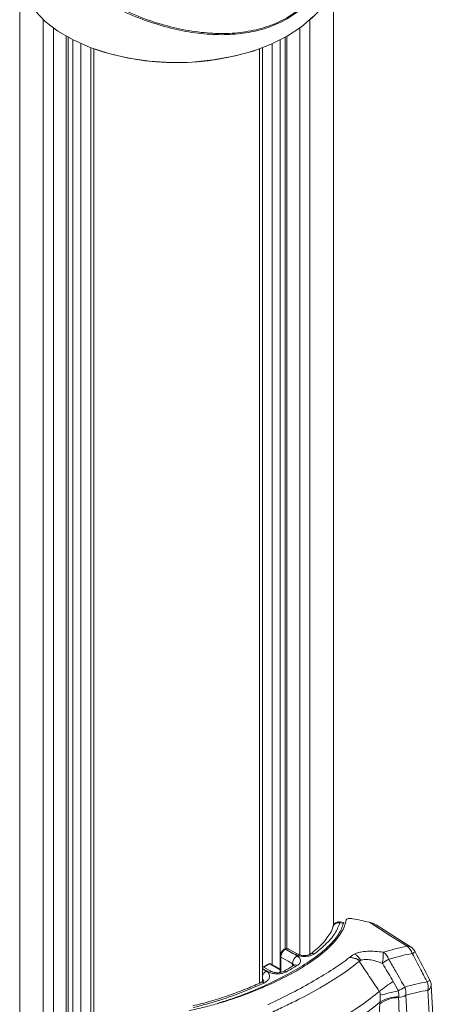
# Model space of a CAD drawing. Units: inches. Extents: x 3 to 99.2, y 1.4 to 64.8.
# Drawn here: x 73.1 to 75.1, y 52.1 to 56.8 of the extents above; entities that cross this region are included whole.
import ezdxf

# ---------------------------------------------------------------- set-up
doc = ezdxf.new("R2010")
doc.units = ezdxf.units.IN
doc.header["$LTSCALE"] = 6
doc.header["$MEASUREMENT"] = 0

msp = doc.modelspace()

# ---------------------------------------------------------------- linework, layer by layer
at = {"color": 7, "linetype": 'Continuous', "lineweight": 15}
for p, q in [((73.0568, 57.0536), (73.0568, 46.8468)), ((74.5568, 52.4956), (74.5568, 57.0536)), ((73.2887, 46.6633), (73.2887, 56.7405)), ((74.3249, 56.7405), (74.3249, 52.3816)), ((73.3965, 56.6911), (73.3965, 46.4992)), ((74.2171, 52.2244), (74.2171, 56.6911)), ((74.606, 52.5082), (74.5864, 52.5113)), ((74.6044, 52.5034), (74.5872, 52.506)), ((74.9252, 52.3914), (74.761, 52.4962)), ((74.3224, 52.3806), (74.3221, 52.3804)), ((74.3272, 52.3801), (74.327, 52.38)), ((74.3868, 52.3564), (74.3409, 52.3811)), ((74.3019, 52.3467), (74.3019, 52.2692)), ((74.2642, 52.2726), (74.2171, 52.2979)), ((74.2469, 52.3106), (74.2212, 52.2957)), ((74.3019, 52.2846), (74.2569, 52.3106)), ((74.3671, 52.3027), (74.3675, 52.303)), ((75.0909, 51.0212), (75.0239, 52.2076))]:
    msp.add_line(p, q, dxfattribs=at)
at = {"color": 8, "linetype": 'Continuous', "lineweight": 15}
for p, q in [((73.1696, 46.6273), (73.1696, 56.8252)), ((73.2182, 56.7852), (73.2182, 46.6152)), ((74.3953, 52.3532), (74.3953, 56.7852)), ((74.444, 56.8252), (74.444, 52.3554)), ((73.2795, 46.6506), (73.2795, 56.7457)), ((74.3341, 56.7457), (74.3341, 52.3829)), ((73.3114, 46.7625), (73.3114, 56.7285)), ((73.3494, 56.7104), (73.3494, 46.7597)), ((74.2642, 52.3064), (74.2642, 56.7104)), ((74.3022, 56.7285), (74.3022, 52.3506)), ((73.4112, 56.6857), (73.4112, 46.4939)), ((74.2024, 52.2179), (74.2024, 56.6857)), ((74.3047, 52.3427), (74.3047, 52.2697)), ((74.2486, 52.2703), (74.2171, 52.2872)), ((74.2519, 52.3101), (74.2242, 52.2941)), ((74.3019, 52.2812), (74.2519, 52.3101)), ((74.3606, 52.2995), (74.3606, 52.3105)), ((75.0728, 51.0192), (75.0071, 52.1836)), ((74.9019, 52.1598), (74.9715, 51.0103))]:
    msp.add_line(p, q, dxfattribs=at)
at = {"color": 7, "linetype": 'Continuous', "lineweight": 15, "flags": 128}
for points in [[(74.4593, 56.8401), (74.4029, 56.7908), (74.3353, 56.7464), (74.2579, 56.7077), (74.1722, 56.6754), (74.0796, 56.6502), (73.9819, 56.6326), (73.881, 56.6227), (73.7787, 56.6209), (73.6769, 56.6271), (73.5775, 56.6413), (73.4824, 56.6632), (73.3933, 56.6923), (73.312, 56.7282), (73.2398, 56.7701), (73.1783, 56.8173), (73.1284, 56.8689)], [(74.9079, 52.394), (74.8261, 52.4463), (74.7279, 52.5091)], [(74.327, 52.38), (74.3618, 52.3599), (74.3828, 52.3478)], [(74.3733, 52.3553), (74.3301, 52.3786), (74.3272, 52.3801)], [(74.3019, 52.3468), (74.3019, 52.3467), (74.3019, 52.3467)], [(74.3606, 52.3105), (74.3392, 52.3228), (74.3047, 52.3427)]]:
    msp.add_lwpolyline(points, dxfattribs=at)
at = {"color": 8, "linetype": 'Continuous', "lineweight": 15, "flags": 128}
msp.add_lwpolyline([(74.2171, 52.2858), (74.2254, 52.2811), (74.235, 52.2755)], dxfattribs=at)
at = {"color": 7, "linetype": 'Continuous', "lineweight": 15}
for centre, radius, start, end in [((74.252, 57.0617), 0.3046, 309.0824, 0.486), ((73.8068, 57.8436), 1.2236, 251.1383, 288.8617), ((74.3244, 52.3759), 0.00507, 56.113, 113.8361), ((74.491, 52.3646), 0.3033, 350.2825, 0.212), ((74.7558, 52.308), 0.0694, 20.2693, 56.3474), ((74.9132, 52.3703), 0.0244, 58.7333, 102.5453), ((74.8719, 52.3406), 0.0644, 17.4896, 55.9927), ((74.8935, 52.3405), 0.06, 27.3807, 57.4493), ((74.2519, 52.3019), 0.01, 60.0027, 119.9973), ((74.405, 52.3093), 0.0444, 119.9313, 178.4772), ((74.6228, 52.2932), 0.0726, 27.9633, 61.3678), ((75.0798, 51.7982), 0.659, 126.6023, 127.3627), ((74.3567, 53.0703), 0.8721, 299.7859, 302.1604), ((75.5594, 51.1594), 1.2859, 123.9125, 127.5693), ((74.9287, 52.1982), 0.0798, 349.4318, 18.6767), ((74.964, 52.2042), 0.06, 3.2319, 27.301), ((75.7478, 48.2194), 4.0584, 102.5535, 103.7984), ((74.4525, 52.9043), 0.8332, 299.7279, 302.2207), ((74.8212, 52.1696), 0.0813, 353.0634, 21.5313), ((74.868, 52.0006), 0.1483, 89.9854, 127.3475), ((74.8615, 51.9982), 0.1538, 87.5328, 122.6765), ((74.8584, 52.2368), 0.0885, 276.2422, 299.4448)]:
    msp.add_arc(centre, radius, start, end, dxfattribs=at)
at = {"color": 8, "linetype": 'Continuous', "lineweight": 15}
for centre, radius, start, end in [((74.5807, 52.478), 0.0288, 76.8287, 162.0444), ((74.3241, 52.3758), 0.00507, 56.1277, 113.5998), ((74.4582, 52.3401), 0.0203, 66.3061, 125.4549), ((74.8933, 52.4422), 0.0915, 295.9472, 305.831), ((74.3068, 52.3472), 0.00495, 185.362, 244.6121), ((74.3811, 52.3435), 0.0141, 65.4345, 123.472), ((74.2604, 52.2375), 0.0457, 123.7624, 161.3127), ((74.249, 52.306), 0.00503, 54.3824, 114.3071), ((74.2583, 52.2588), 0.0151, 66.2115, 129.9669), ((74.2548, 52.306), 0.00503, 65.6929, 125.6176), ((74.323, 52.2617), 0.0136, 52.0583, 113.4265), ((74.375, 52.2892), 0.0157, 57.6789, 118.211), ((74.2154, 52.2126), 0.00981, 36.5198, 105.2703), ((74.9693, 52.2962), 0.0804, 295.7085, 306.6403), ((74.9959, 52.2093), 0.0281, 293.4143, 356.3701)]:
    msp.add_arc(centre, radius, start, end, dxfattribs=at)
at = {"color": 7, "linetype": 'Continuous', "lineweight": 15}
msp.add_ellipse((73.7235, 50.9957), major_axis=(2.9436, -0.0945), ratio=0.554523, start_param=1.240481, end_param=1.269143, dxfattribs=at)
for points, knots in [([(74.3829, 56.8613), (74.3706, 56.8525), (74.3336, 56.8261), (74.2615, 56.7915), (74.1655, 56.7643), (74.0613, 56.7521), (73.9513, 56.7541), (73.8357, 56.7701), (73.7157, 56.8002), (73.5946, 56.8439), (73.4764, 56.9002), (73.3656, 56.9672), (73.2687, 57.0413), (73.1879, 57.1207), (73.1278, 57.2008), (73.0878, 57.2818), (73.0693, 57.36), (73.0717, 57.4365), (73.0986, 57.5218), (73.1558, 57.6007), (73.2394, 57.6698), (73.3265, 57.7207), (73.4281, 57.7628), (73.5395, 57.7937), (73.6596, 57.8127), (73.7826, 57.8182), (73.9073, 57.8093), (74.0277, 57.7858), (74.1426, 57.7471), (74.2469, 57.6948), (74.3397, 57.629), (74.418, 57.5518), (74.4806, 57.4639), (74.525, 57.3681), (74.5497, 57.2663), (74.5523, 57.1636), (74.5322, 57.0631), (74.4928, 56.9793), (74.4419, 56.9112), (74.4027, 56.878), (74.3829, 56.8613)], [0, 0, 0, 0, 0.011972, 0.036092, 0.06093, 0.084804, 0.10929, 0.134743, 0.160832, 0.188276, 0.216472, 0.244651, 0.273695, 0.301037, 0.32924, 0.3555, 0.382546, 0.408393, 0.434986, 0.474943, 0.50089, 0.527591, 0.553539, 0.580239, 0.606192, 0.632899, 0.658826, 0.68551, 0.711345, 0.73792, 0.763941, 0.790673, 0.81751, 0.845066, 0.872986, 0.901706, 0.929709, 0.958632, 0.979109, 1, 1, 1, 1]), ([(74.3805, 56.8659), (74.3998, 56.8822), (74.4387, 56.9151), (74.4879, 56.9809), (74.5267, 57.0617), (74.5411, 57.128), (74.5477, 57.1967), (74.546, 57.2681), (74.5219, 57.3687), (74.4775, 57.4651), (74.416, 57.552), (74.3376, 57.6297), (74.2463, 57.6949), (74.1419, 57.7477), (74.0289, 57.7861), (73.9082, 57.81), (73.7853, 57.8191), (73.6619, 57.8139), (73.5436, 57.7954), (73.4318, 57.7645), (73.3316, 57.7233), (73.2441, 57.6724), (73.1607, 57.6038), (73.104, 57.5254), (73.077, 57.4408), (73.0744, 57.3654), (73.0928, 57.2869), (73.1319, 57.2072), (73.192, 57.1267), (73.2713, 57.0483), (73.3683, 56.9736), (73.4774, 56.9072), (73.596, 56.8503), (73.7155, 56.8067), (73.8358, 56.7762), (73.9498, 56.7599), (74.06, 56.7576), (74.1627, 56.7693), (74.259, 56.7962), (74.3308, 56.8304), (74.3683, 56.8572), (74.3805, 56.8659)], [0, 0, 0, 0, 0.020459, 0.0413402, 0.0681996, 0.0958995, 0.098266, 0.1261952, 0.1549328, 0.1817954, 0.2093687, 0.2354149, 0.2621616, 0.2880107, 0.314594, 0.3405198, 0.3672026, 0.3931417, 0.4198357, 0.4457605, 0.4724384, 0.4983611, 0.5250377, 0.5649644, 0.5908013, 0.6173843, 0.6436466, 0.6706964, 0.6980511, 0.7262733, 0.7544695, 0.7835425, 0.8110051, 0.8392202, 0.8646863, 0.8907753, 0.9146483, 0.9391178, 0.9632217, 0.9880375, 1, 1, 1, 1]), ([(73.867, 52.087), (73.8907, 52.0918), (73.9146, 52.0971), (73.962, 52.1088), (73.9854, 52.1152), (74.0547, 52.1353), (74.0997, 52.1504), (74.1655, 52.1752), (74.1873, 52.1839), (74.2295, 52.2017), (74.2499, 52.2107), (74.3093, 52.2385), (74.3464, 52.2577), (74.3981, 52.2875), (74.4147, 52.2977), (74.4459, 52.3179), (74.4606, 52.328), (74.5018, 52.3583), (74.5257, 52.3786), (74.5661, 52.4196), (74.582, 52.4397), (74.5998, 52.4698), (74.6047, 52.4798), (74.6124, 52.4999), (74.6153, 52.51), (74.6171, 52.52)], [0, 0, 0, 0, 0.0625, 0.0625, 0.125, 0.125, 0.25, 0.25, 0.3125, 0.3125, 0.375, 0.375, 0.5, 0.5, 0.5625, 0.5625, 0.625, 0.625, 0.75, 0.75, 0.875, 0.875, 0.9375, 0.9375, 1, 1, 1, 1]), ([(74.5872, 52.506), (74.5804, 52.4892), (74.5665, 52.455), (74.5239, 52.4057), (74.484, 52.3732), (74.4664, 52.3588)], [0, 0, 0, 0, 0.352126, 0.713785, 1, 1, 1, 1]), ([(74.588, 52.5107), (74.5873, 52.511), (74.5829, 52.5123), (74.575, 52.5107), (74.5666, 52.5068), (74.5608, 52.5017), (74.5571, 52.4966), (74.5549, 52.4919), (74.5538, 52.4888), (74.5534, 52.4873), (74.5533, 52.4869)], [0, 0, 0, 0, 0.046219, 0.278473, 0.460704, 0.612766, 0.742982, 0.855333, 0.960404, 1, 1, 1, 1]), ([(74.6171, 52.52), (74.6174, 52.5217), (74.6184, 52.5231), (74.6218, 52.5254), (74.6242, 52.5263), (74.6327, 52.528), (74.6403, 52.5278), (74.6481, 52.5262)], [0, 0, 0, 0, 0.25, 0.25, 0.5, 0.5, 1, 1, 1, 1]), ([(74.7279, 52.5091), (74.7282, 52.509), (74.7299, 52.5086), (74.737, 52.5068), (74.7485, 52.5035), (74.7566, 52.4979), (74.7604, 52.4953)], [0, 0, 0, 0, 0.0287719, 0.1438791, 0.605742, 1, 1, 1, 1]), ([(74.5533, 52.4868), (74.5532, 52.4867), (74.5514, 52.4771), (74.5466, 52.4643), (74.5363, 52.4502), (74.5342, 52.4474)], [0, 0, 0, 0, 0.008172, 0.79874, 1, 1, 1, 1]), ([(74.5342, 52.4474), (74.5283, 52.4384), (74.515, 52.4182), (74.4849, 52.3875), (74.4571, 52.3658), (74.4455, 52.3568)], [0, 0, 0, 0, 0.316446, 0.715469, 1, 1, 1, 1]), ([(74.3221, 52.3803), (74.3219, 52.3802), (74.3187, 52.3792), (74.3133, 52.374), (74.3066, 52.3652), (74.3024, 52.3553), (74.3023, 52.3493), (74.3022, 52.3468)], [0, 0, 0, 0, 0.023008, 0.265016, 0.534757, 0.805417, 1, 1, 1, 1]), ([(74.327, 52.38), (74.325, 52.3788), (74.3207, 52.3762), (74.3144, 52.3695), (74.309, 52.3608), (74.3054, 52.3514), (74.3049, 52.3456), (74.3047, 52.3427)], [0, 0, 0, 0, 0.1670611, 0.3752637, 0.5834897, 0.7917507, 1, 1, 1, 1]), ([(74.3407, 52.3809), (74.34, 52.3814), (74.3372, 52.3832), (74.3313, 52.3834), (74.3259, 52.3825), (74.3231, 52.3808), (74.3224, 52.3804)], [0, 0, 0, 0, 0.147783, 0.512113, 0.88759, 1, 1, 1, 1]), ([(74.3408, 52.381), (74.3406, 52.3812), (74.3389, 52.3827), (74.3342, 52.3829), (74.3295, 52.381), (74.3272, 52.3801)], [0, 0, 0, 0, 0.064262, 0.532142, 1, 1, 1, 1]), ([(74.3733, 52.3553), (74.3745, 52.3547), (74.3807, 52.3515), (74.3943, 52.3472), (74.4146, 52.3449), (74.435, 52.3463), (74.4536, 52.3508), (74.4621, 52.3561), (74.4664, 52.3588)], [0, 0, 0, 0, 0.047341, 0.23566, 0.424914, 0.615672, 0.807734, 1, 1, 1, 1]), ([(74.6576, 52.3568), (74.6616, 52.3589), (74.666, 52.3607), (74.6755, 52.3639), (74.6806, 52.3652), (74.6964, 52.3685), (74.7078, 52.3698), (74.7318, 52.3708), (74.744, 52.3706), (74.7689, 52.3689), (74.7815, 52.3676), (74.7943, 52.3657)], [0, 0, 0, 0, 0.125, 0.125, 0.25, 0.25, 0.5, 0.5, 0.75, 0.75, 1, 1, 1, 1]), ([(75.0042, 52.2238), (74.9996, 52.2326), (74.995, 52.2415), (74.9904, 52.2504), (74.9849, 52.2609), (74.9794, 52.2715), (74.9739, 52.282), (74.9604, 52.308), (74.9468, 52.334), (74.9333, 52.36)], [0, 0, 0, 0, 0.000762, 0.000762, 0.000762, 0.001667523, 0.001667523, 0.001667523, 0.003902622, 0.003902622, 0.003902622, 0.003902622]), ([(75.0173, 52.2317), (75.0169, 52.2326), (74.9934, 52.278), (74.9699, 52.3235), (74.9468, 52.3681)], [0, 0, 0, 0, 0.018824, 1, 1, 1, 1]), ([(74.2426, 52.115), (74.2824, 52.1335), (74.3213, 52.1526), (74.3947, 52.1906), (74.4295, 52.2096), (74.4951, 52.2475), (74.526, 52.2664), (74.5835, 52.3041), (74.6096, 52.3224), (74.6331, 52.3404)], [0, 0, 0, 0, 0.25, 0.25, 0.5, 0.5, 0.75, 0.75, 1, 1, 1, 1]), ([(74.6799, 52.3219), (74.655, 52.3017), (74.6269, 52.2811), (74.5795, 52.2494), (74.5629, 52.2387), (74.5286, 52.2175), (74.5108, 52.2069), (74.4556, 52.175), (74.4163, 52.1538), (74.3537, 52.1219), (74.3321, 52.1113), (74.2882, 52.0903), (74.2658, 52.08), (74.2432, 52.0698)], [0, 0, 0, 0, 0.25, 0.25, 0.375, 0.375, 0.5, 0.5, 0.75, 0.75, 0.875, 0.875, 1, 1, 1, 1]), ([(74.3834, 52.3025), (74.3854, 52.3038), (74.3918, 52.3081), (74.3986, 52.3167), (74.4003, 52.3279), (74.3954, 52.3389), (74.387, 52.3448), (74.3828, 52.3478)], [0, 0, 0, 0, 0.105444, 0.330753, 0.554966, 0.777851, 1, 1, 1, 1]), ([(74.4464, 52.3567), (74.4464, 52.3567), (74.4464, 52.3567), (74.4431, 52.3546), (74.4366, 52.3524), (74.4268, 52.3504), (74.4145, 52.3498), (74.4022, 52.3511), (74.3923, 52.3538), (74.3886, 52.3556), (74.387, 52.3564)], [0, 0, 0, 0, 0.020219, 0.147296, 0.270788, 0.413367, 0.575465, 0.743466, 0.889809, 1, 1, 1, 1]), ([(74.6576, 52.3568), (74.6529, 52.3545), (74.6488, 52.3518), (74.641, 52.3461), (74.6371, 52.3432), (74.6331, 52.3404)], [0, 0, 0, 0, 0.5, 0.5, 1, 1, 1, 1]), ([(74.6799, 52.3219), (74.6775, 52.3258), (74.6742, 52.3288), (74.6668, 52.3335), (74.6628, 52.3352), (74.6506, 52.3389), (74.642, 52.34), (74.6331, 52.3404)], [0, 0, 0, 0, 0.25, 0.25, 0.5, 0.5, 1, 1, 1, 1]), ([(74.6869, 52.3272), (74.685, 52.3274), (74.6831, 52.3277), (74.6791, 52.3289), (74.6771, 52.3298), (74.6729, 52.3319), (74.6708, 52.3329), (74.6664, 52.3347), (74.6641, 52.3356), (74.6573, 52.3376), (74.6526, 52.3386), (74.643, 52.3399), (74.638, 52.3403), (74.6331, 52.3404)], [0, 0, 0, 0, 0.125, 0.125, 0.25, 0.25, 0.375, 0.375, 0.5, 0.5, 0.75, 0.75, 1, 1, 1, 1]), ([(74.7754, 52.1786), (74.7594, 52.2025), (74.7435, 52.2263), (74.7276, 52.2502), (74.7117, 52.2741), (74.6958, 52.298), (74.6799, 52.3219)], [0, 0, 0, 0, 0.002190679, 0.002190679, 0.002190679, 0.004381278, 0.004381278, 0.004381278, 0.004381278]), ([(74.7899, 52.3134), (74.7809, 52.3167), (74.7718, 52.3196), (74.7537, 52.3248), (74.7446, 52.327), (74.7265, 52.3302), (74.7177, 52.3311), (74.7052, 52.331), (74.7011, 52.3307), (74.6936, 52.3294), (74.6901, 52.3285), (74.6869, 52.3272)], [0, 0, 0, 0, 0.25, 0.25, 0.5, 0.5, 0.75, 0.75, 0.875, 0.875, 1, 1, 1, 1]), ([(74.7899, 52.3134), (74.7926, 52.309), (74.7952, 52.3046), (74.7979, 52.3001), (74.8126, 52.2756), (74.8273, 52.2511), (74.842, 52.2265)], [0.001790353, 0.001790353, 0.001790353, 0.001790353, 0.002183383, 0.002183383, 0.002183383, 0.004365974, 0.004365974, 0.004365974, 0.004365974]), ([(74.8209, 52.332), (74.8315, 52.3135), (74.8421, 52.2951), (74.8526, 52.2766), (74.8609, 52.2621), (74.8692, 52.2476), (74.8775, 52.2331), (74.8839, 52.2219), (74.8904, 52.2107), (74.8968, 52.1994)], [0, 0, 0, 0, 0.001623744, 0.001623744, 0.001623744, 0.002897663, 0.002897663, 0.002897663, 0.003884819, 0.003884819, 0.003884819, 0.003884819]), ([(74.2232, 52.2184), (74.2247, 52.2191), (74.2319, 52.2225), (74.2425, 52.2302), (74.2509, 52.2422), (74.2525, 52.2546), (74.2476, 52.2665), (74.2392, 52.2725), (74.235, 52.2755)], [0, 0, 0, 0, 0.050814, 0.242351, 0.433074, 0.622849, 0.81174, 1, 1, 1, 1]), ([(74.2486, 52.2703), (74.251, 52.2692), (74.2585, 52.2656), (74.274, 52.262), (74.2945, 52.2615), (74.3149, 52.2649), (74.3259, 52.2699), (74.3314, 52.2724)], [0, 0, 0, 0, 0.103828, 0.326542, 0.550156, 0.774682, 1, 1, 1, 1]), ([(74.3175, 52.2743), (74.3171, 52.274), (74.315, 52.2727), (74.3079, 52.2701), (74.2972, 52.2679), (74.2848, 52.2674), (74.274, 52.2689), (74.267, 52.2712), (74.265, 52.2723), (74.2645, 52.2727)], [0, 0, 0, 0, 0.04415, 0.209783, 0.39257, 0.584314, 0.778252, 0.939176, 1, 1, 1, 1]), ([(74.3667, 52.3032), (74.3549, 52.2957), (74.3397, 52.286), (74.3214, 52.2765), (74.3172, 52.2743)], [0, 0, 0, 0, 0.7716142, 1, 1, 1, 1]), ([(74.3701, 52.3038), (74.3702, 52.3043), (74.3706, 52.3061), (74.3707, 52.305), (74.3683, 52.3036), (74.3675, 52.3031)], [0, 0, 0, 0, 0.228879, 0.71325, 1, 1, 1, 1]), ([(74.2127, 52.2223), (74.1901, 52.2123), (74.1408, 52.1903), (74.0584, 52.1597), (73.9711, 52.1312), (73.9121, 52.1164), (73.8838, 52.1093)], [0, 0, 0, 0, 0.223963, 0.488751, 0.7553, 1, 1, 1, 1]), ([(74.2232, 52.2184), (74.1932, 52.2053), (74.1262, 52.176), (74.0123, 52.1348), (73.9279, 52.1122), (73.8851, 52.1007)], [0, 0, 0, 0, 0.286215, 0.638236, 1, 1, 1, 1]), ([(74.2235, 52.2292), (74.2236, 52.2294), (74.2238, 52.23), (74.2219, 52.2274), (74.2179, 52.2244), (74.214, 52.2228), (74.2129, 52.2223)], [0, 0, 0, 0, 0.144456, 0.492533, 0.850546, 1, 1, 1, 1]), ([(74.3178, 51.9144), (74.3659, 51.9348), (74.4119, 51.9558), (74.4994, 51.9989), (74.5409, 52.021), (74.6194, 52.0663), (74.6552, 52.0888), (74.7203, 52.1338), (74.7495, 52.1562), (74.7754, 52.1786)], [0, 0, 0, 0, 0.25, 0.25, 0.5, 0.5, 0.75, 0.75, 1, 1, 1, 1]), ([(74.7798, 52.1607), (74.7799, 52.1637), (74.7796, 52.1668), (74.7782, 52.1729), (74.7771, 52.1759), (74.7754, 52.1786)], [0, 0, 0, 0, 0.5, 0.5, 1, 1, 1, 1]), ([(74.8657, 52.1808), (74.8668, 52.1758), (74.8676, 52.1709), (74.8685, 52.1611), (74.8685, 52.1564), (74.8682, 52.1519)], [0, 0, 0, 0, 0.5, 0.5, 1, 1, 1, 1]), ([(74.7785, 52.1277), (74.7535, 52.1063), (74.7255, 52.085), (74.6637, 52.0426), (74.63, 52.0213), (74.5564, 51.9788), (74.5175, 51.9582), (74.4359, 51.9179), (74.3932, 51.8984), (74.3485, 51.8794)], [0, 0, 0, 0, 0.25, 0.25, 0.5, 0.5, 0.75, 0.75, 1, 1, 1, 1]), ([(74.7785, 52.1277), (74.779, 52.1328), (74.7794, 52.1384), (74.7798, 52.1496), (74.7798, 52.1552), (74.7798, 52.1607)], [0, 0, 0, 0, 0.5, 0.5, 1, 1, 1, 1])]:
    msp.add_open_spline(points, degree=3, knots=knots, dxfattribs=at)
at = {"color": 8, "linetype": 'Continuous', "lineweight": 15}
for points, knots in [([(74.0013, 52.1212), (74.025, 52.1285), (74.0887, 52.148), (74.1874, 52.1871), (74.2939, 52.2358), (74.3907, 52.2885), (74.4734, 52.3429), (74.5387, 52.3979), (74.5847, 52.4515), (74.5979, 52.4861), (74.6044, 52.5034)], [0, 0, 0, 0, 0.075402, 0.202486, 0.331076, 0.459645, 0.594973, 0.730335, 0.865146, 1, 1, 1, 1]), ([(74.588, 52.5105), (74.588, 52.5107), (74.588, 52.5118), (74.5876, 52.5086), (74.5872, 52.506)], [0, 0, 0, 0, 0.167987, 1, 1, 1, 1]), ([(74.6044, 52.5034), (74.605, 52.5059), (74.6056, 52.5089), (74.6059, 52.5079), (74.6059, 52.5077)], [0, 0, 0, 0, 0.82487, 1, 1, 1, 1]), ([(74.3606, 52.3105), (74.3628, 52.3091), (74.3663, 52.3069), (74.3674, 52.3042), (74.3677, 52.3033)], [0, 0, 0, 0, 0.636771, 1, 1, 1, 1]), ([(74.2171, 52.2375), (74.2183, 52.2366), (74.2215, 52.2342), (74.2235, 52.2305), (74.223, 52.2278), (74.2229, 52.2272)], [0, 0, 0, 0, 0.319901, 0.85468, 1, 1, 1, 1]), ([(74.868, 52.1489), (74.8716, 52.0214), (74.8825, 51.6388), (74.8966, 51.2595), (74.906, 51.0065)], [0, 0, 0, 0, 0.333126, 1, 1, 1, 1]), ([(74.751, 51.0111), (74.7514, 51.047), (74.7539, 51.2864), (74.7627, 51.6551), (74.7738, 51.9908), (74.778, 52.1185)], [0, 0, 0, 0, 0.098714, 0.657371, 1, 1, 1, 1])]:
    msp.add_open_spline(points, degree=3, knots=knots, dxfattribs=at)
at = {"color": 7, "linetype": 'Continuous', "lineweight": 15}
for points in [[(74.7943, 52.3657), (74.8325, 52.3773), (74.8704, 52.3868), (74.9079, 52.394)], [(74.9333, 52.36), (74.8962, 52.3528), (74.8587, 52.3435), (74.8209, 52.332)], [(74.3834, 52.3025), (74.375, 52.2974), (74.3583, 52.2874), (74.3403, 52.2774), (74.3314, 52.2724)], [(74.842, 52.2265), (74.8509, 52.2118), (74.8587, 52.1965), (74.8657, 52.1808)], [(74.8968, 52.1994), (74.9329, 52.2097), (74.9688, 52.2178), (75.0042, 52.2238)], [(75.0071, 52.1836), (74.9724, 52.1777), (74.9373, 52.1698), (74.9019, 52.1598)], [(74.778, 52.1185), (74.7781, 52.1215), (74.7783, 52.1246), (74.7785, 52.1277)], [(74.8682, 52.1519), (74.8681, 52.1509), (74.868, 52.1499), (74.868, 52.1489)]]:
    msp.add_open_spline(points, degree=3, dxfattribs=at)

doc.saveas('drawing.dxf')
